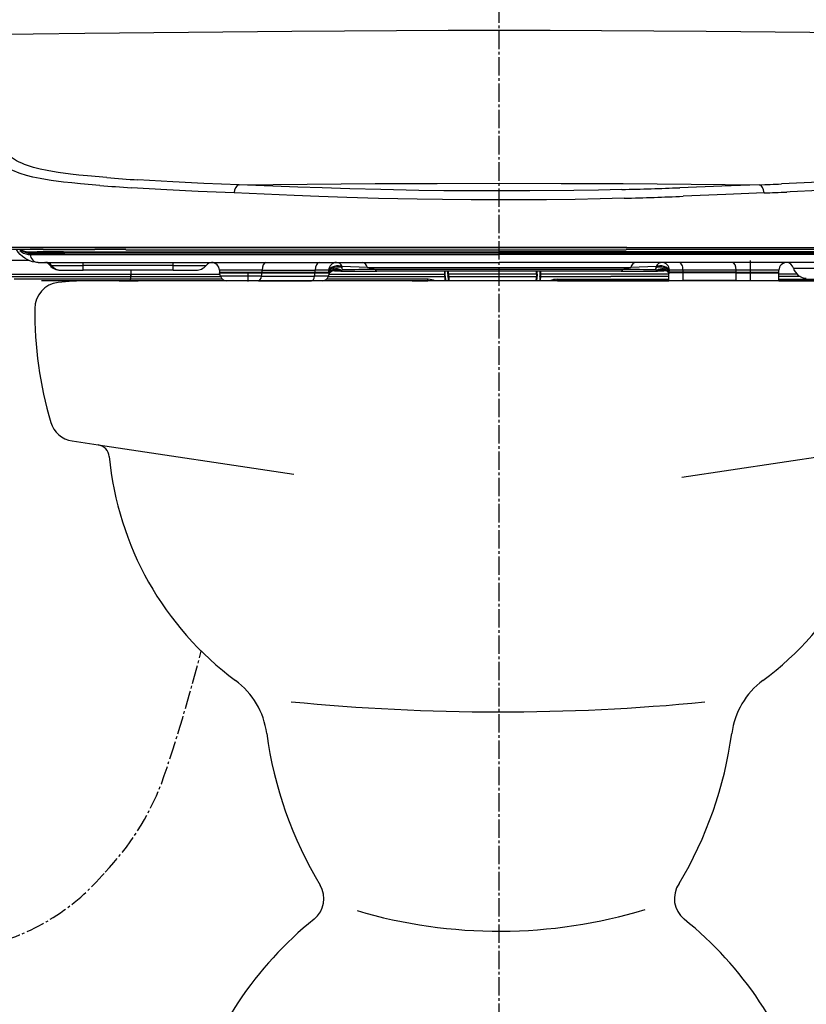
# Model space of a CAD drawing. Extents: x 0 to 2001, y 84 to 2884.
# Drawn here: x 1427 to 1726, y 596 to 970 of the extents above; entities that cross this region are included whole.
import ezdxf

# ---------------------------------------------------------------- set-up
doc = ezdxf.new("R2010")
doc.units = 0
doc.linetypes.add('EXLTYPE3', pattern=[10, 7, -1, 1, -1])
doc.layers.get('0').update_dxf_attribs({"linetype": 'CONTINUOUS'})
for name, color, linetype in [('タンク', 7, 'CONTINUOUS'), ('便器', 7, 'CONTINUOUS'), ('便座', 7, 'CONTINUOUS'), ('止水栓', 7, 'CONTINUOUS')]:
    doc.layers.add(name, color=color, linetype=linetype)
doc.styles.get("Standard").update_dxf_attribs({"font": 'monotxt', "bigfont": 'extfont'})
doc.dimstyles.new('ISO-25', dxfattribs={"dimtxt": 2.5, "dimasz": 2.5, "dimexe": 1.25, "dimexo": 0.625, "dimtad": 1, "dimtxsty": 'STANDARD', "dimcen": 2.5, "dimazin": 3, "dimtfac": 1, "dimtmove": 0, "dimatfit": 3})

# ---------------------------------------------------------------- blocks, each defined once
blk = doc.blocks.new('EX_NORM')
at = {"color": 0, "linetype": 'CONTINUOUS'}
for q in [(-1, 0.167), (-1, 0), (-1, -0.167)]:
    blk.add_line((0, 0), q, dxfattribs=at)

msp = doc.modelspace()

# ---------------------------------------------------------------- linework, layer by layer
at = {"layer": 'タンク', "color": 3, "linetype": 'EXLTYPE3'}
for centre, radius, start, end in [((861.354, 892.786), 655.289, 341.018607, 345.62859), ((1384.548, 717.458), 103.609, 316.38199, 338.59575)]:
    msp.add_arc(centre, radius, start, end, dxfattribs=at)
at = {"layer": '便器', "color": 6, "linetype": 'EXLTYPE3'}
msp.add_line((1609.501, 479.1), (1609.501, 1447), dxfattribs=at)
at = {"layer": '便器', "color": 2, "linetype": 'CONTINUOUS'}
for p, q in [((1766.19, 871), (1452.811, 871)), ((1446.989, 810.077), (1456.918, 808.59))]:
    msp.add_line(p, q, dxfattribs=at)
at = {"layer": '便器', "color": 4, "linetype": 'CONTINUOUS'}
for p, q in [((1456.918, 808.59), (1531.441, 797.428)), ((1762.145, 808.59), (1679.065, 796.147))]:
    msp.add_line(p, q, dxfattribs=at)
at = {"layer": '便器', "color": 2, "linetype": 'CONTINUOUS'}
for centre, radius, start, end in [((1442.811, 860.44), 10, 96.39899, 180), ((1452.842, 771), 100, 89.98245, 96.39899), ((1466.476, 771), 100, 89.98245, 90.01755), ((1582.811, 859.366), 150, 179.44738, 196.3454), ((1448.47, 819.967), 10, 196.3454, 261.48198), ((1456.177, 803.645), 5, 5.37394, 81.48198), ((1580.628, 815.352), 120, 185.37394, 233.46547), ((1638.435, 815.352), 120, 306.53453, 354.62606), ((1491.332, 694.827), 30, 7.65453, 53.46547), ((1727.731, 694.827), 30, 126.53453, 172.34547), ((1669.728, 718.803), 150, 187.65453, 211.19826), ((1549.335, 718.803), 150, 329.06362, 352.34547), ((1532.836, 635.923), 10, 308.73432, 31.19258), ((1686.165, 635.923), 10, 144.77937, 231.26568), ((1625.862, 519.95), 138.672, 128.73432, 164.04828), ((1593.14, 519.95), 138.672, 15.95172, 51.26568)]:
    msp.add_arc(centre, radius, start, end, dxfattribs=at)
at = {"layer": '便器', "color": 4, "linetype": 'CONTINUOUS'}
for centre, radius, start, end in [((1609.532, 1519.5), 812.5, 264.409976, 275.523998), ((1609.532, 813.941), 190.389, 253.49431, 286.9497)]:
    msp.add_arc(centre, radius, start, end, dxfattribs=at)
at = {"layer": '便座', "color": 6, "linetype": 'CONTINUOUS'}
for p, q in [((1430.359, 882.014), (1430.445, 882.01)), ((1430.651, 882.008), (1433.707, 882.008)), ((1430.651, 882.008), (1430.737, 882.004)), ((1430.737, 882.004), (1430.737, 881.907)), ((1430.738, 882.008), (1430.738, 881.907)), ((1430.738, 881.907), (1433.792, 881.907)), ((1430.936, 881.707), (1433.989, 881.707)), ((1431.13, 881.507), (1433.888, 881.507)), ((1431.135, 881.007), (1433.934, 881.007)), ((1433.059, 881.507), (1433.062, 881.507)), ((1443.715, 882.008), (1433.707, 882.008)), ((1433.793, 882.008), (1433.793, 881.907)), ((1433.99, 881.907), (1433.793, 881.907)), ((1433.888, 881.507), (1444.216, 881.507)), ((1433.934, 881.007), (1444.417, 881.007)), ((1433.99, 882.008), (1433.99, 881.907)), ((1443.799, 881.907), (1433.99, 881.907)), ((1434.187, 881.707), (1433.99, 881.707)), ((1443.992, 881.707), (1434.187, 881.707)), ((1443.728, 882.008), (1443.715, 882.008)), ((1443.728, 882.008), (1609.501, 882.008)), ((1443.799, 882.008), (1443.799, 881.907)), ((1443.799, 881.907), (1443.812, 881.907)), ((1443.812, 882.008), (1443.812, 881.907)), ((1443.819, 881.907), (1443.812, 881.907)), ((1609.501, 881.907), (1443.819, 881.907)), ((1443.992, 881.707), (1444.005, 881.707)), ((1444.012, 881.707), (1444.005, 881.707)), ((1609.501, 881.707), (1444.012, 881.707)), ((1609.501, 881.507), (1444.216, 881.507)), ((1444.417, 881.007), (1609.501, 881.007)), ((1454.794, 883.695), (1454.879, 883.695)), ((1454.879, 883.695), (1466.688, 883.693)), ((1454.901, 883.676), (1466.788, 883.674)), ((1466.791, 883.633), (1454.902, 883.64)), ((1467.469, 882.883), (1455.62, 882.886)), ((1466.688, 883.693), (1466.784, 883.693)), ((1775.274, 882.008), (1609.501, 882.008)), ((1775.183, 881.907), (1609.501, 881.907)), ((1774.99, 881.707), (1609.501, 881.707)), ((1609.501, 881.507), (1774.786, 881.507)), ((1774.585, 881.007), (1609.501, 881.007)), ((1669.481, 882.88), (1657.874, 882.88)), ((1658.065, 883.684), (1658.133, 883.684)), ((1669.76, 883.544), (1658.092, 883.532)), ((1658.1, 883.68), (1669.768, 883.68)), ((1658.133, 883.684), (1669.728, 883.686)), ((1680.738, 882.88), (1669.481, 882.88)), ((1669.728, 883.686), (1669.811, 883.686)), ((1681.077, 883.557), (1669.76, 883.544)), ((1669.768, 883.68), (1681.085, 883.679)), ((1669.811, 883.686), (1681.043, 883.687)), ((1720.879, 882.881), (1680.738, 882.88)), ((1681.043, 883.687), (1681.136, 883.687)), ((1721.427, 883.604), (1681.077, 883.557)), ((1681.085, 883.679), (1721.432, 883.675)), ((1681.136, 883.687), (1721.403, 883.69)), ((1721.403, 883.69), (1721.513, 883.69)), ((1419.642, 878.799), (1430.377, 878.799)), ((1434.102, 878.005), (1436.89, 878.005)), ((1436.89, 878.005), (1447.32, 878.005)), ((1439.133, 876.879), (1439.223, 876.879)), ((1439.223, 876.879), (1451.196, 876.879)), ((1447.32, 878.005), (1609.501, 878.005)), ((1451.196, 876.879), (1451.196, 878.005)), ((1451.196, 875.003), (1451.196, 876.879)), ((1485.419, 876.879), (1451.196, 876.879)), ((1485.419, 876.879), (1485.419, 878.005)), ((1485.419, 875.003), (1485.419, 876.879)), ((1485.419, 876.879), (1498.023, 876.879)), ((1771.682, 878.005), (1609.501, 878.005)), ((1705.111, 871), (1705.111, 878.689)), ((1424.042, 873.502), (1435.386, 873.502)), ((1435.386, 873.502), (1469.408, 873.502)), ((1442.522, 875.003), (1442.872, 875.003)), ((1442.872, 875.003), (1442.933, 875.003)), ((1442.933, 875.003), (1451.196, 875.003)), ((1485.419, 875.003), (1451.196, 875.003)), ((1469.408, 875.003), (1469.408, 873.502)), ((1469.408, 873.502), (1469.567, 873.502)), ((1469.568, 873.502), (1503.2, 873.502)), ((1485.419, 875.003), (1494.117, 875.003)), ((1503.034, 875.003), (1503.034, 874.303)), ((1519.288, 875.003), (1503.034, 875.003)), ((1503.034, 874.303), (1519.288, 874.303)), ((1503.464, 872.711), (1503.034, 874.002)), ((1504.47, 874.002), (1503.034, 874.002)), ((1503.334, 874.002), (1519.138, 874.002)), ((1519.288, 874.002), (1504.47, 874.002)), ((1513.891, 874.303), (1513.891, 870.7)), ((1519.074, 872.711), (1519.288, 874.002)), ((1519.138, 874.002), (1539.37, 874.002)), ((1519.288, 874.303), (1519.288, 875.003)), ((1519.288, 875.003), (1539.519, 875.003)), ((1519.288, 874.303), (1539.519, 874.303)), ((1519.288, 874.002), (1539.519, 874.002)), ((1539.305, 872.711), (1539.519, 874.002)), ((1539.37, 874.002), (1544.484, 874.002)), ((1539.519, 874.303), (1539.519, 875.003)), ((1544.695, 875.003), (1539.519, 875.003)), ((1539.519, 874.303), (1544.779, 874.303)), ((1544.979, 874.002), (1539.519, 874.002)), ((1544.484, 874.002), (1544.778, 874.002)), ((1544.549, 872.711), (1544.979, 874.002)), ((1544.762, 874.448), (1544.695, 875.003)), ((1544.779, 874.303), (1544.762, 874.448)), ((1544.814, 874.002), (1544.778, 874.002)), ((1544.812, 873.502), (1559.468, 873.502)), ((1545.182, 874.288), (1545.153, 874.254)), ((1547.219, 875.535), (1547.216, 875.535)), ((1547.502, 875.551), (1547.499, 875.551)), ((1548.816, 874.861), (1548.819, 874.864)), ((1549.267, 874.703), (1549.22, 874.704)), ((1549.268, 874.703), (1563.009, 874.703)), ((1549.789, 875.929), (1549.732, 876.389)), ((1559.39, 876.03), (1549.732, 876.389)), ((1549.817, 875.694), (1549.789, 875.929)), ((1549.804, 875.135), (1549.809, 875.139)), ((1549.809, 875.139), (1549.814, 875.141)), ((1549.815, 875.142), (1549.82, 875.144)), ((1549.819, 875.674), (1549.817, 875.694)), ((1549.831, 875.561), (1549.819, 875.674)), ((1549.82, 875.144), (1549.821, 875.145)), ((1549.821, 875.145), (1549.836, 875.154)), ((1559.39, 876.03), (1559.391, 876.029)), ((1559.391, 876.03), (1609.501, 876.03)), ((1559.468, 873.502), (1588.793, 873.502)), ((1609.501, 875.361), (1562.392, 875.361)), ((1609.501, 874.703), (1563.009, 874.703)), ((1588.792, 872.601), (1588.793, 873.502)), ((1588.793, 873.502), (1588.793, 874.703)), ((1588.988, 873.502), (1588.793, 873.502)), ((1588.988, 873.502), (1588.988, 874.703)), ((1588.988, 872.722), (1588.988, 873.502)), ((1589.988, 873.475), (1589.988, 874.703)), ((1589.988, 873.475), (1589.988, 872.913)), ((1589.988, 872.856), (1589.988, 872.913)), ((1589.989, 872.746), (1589.988, 872.856)), ((1590.288, 873.476), (1590.288, 874.703)), ((1590.288, 873.476), (1590.288, 872.774)), ((1623.71, 873.476), (1590.288, 873.476)), ((1609.501, 876.03), (1659.611, 876.03)), ((1656.607, 875.361), (1609.501, 875.361)), ((1655.99, 874.703), (1609.501, 874.703)), ((1623.71, 873.476), (1623.71, 874.703)), ((1623.71, 873.476), (1623.71, 872.774)), ((1624.01, 872.856), (1624.009, 872.746)), ((1624.011, 872.913), (1624.01, 872.856)), ((1624.011, 873.475), (1624.011, 874.703)), ((1624.011, 873.475), (1624.011, 872.913)), ((1625.01, 874.703), (1625.01, 873.502)), ((1625.01, 873.502), (1625.01, 872.722)), ((1625.01, 873.502), (1625.207, 873.502)), ((1625.207, 874.703), (1625.207, 873.502)), ((1625.207, 873.502), (1625.207, 872.601)), ((1674.023, 873.502), (1625.207, 873.502)), ((1655.99, 874.703), (1669.734, 874.703)), ((1669.269, 876.389), (1659.611, 876.03)), ((1669.166, 875.154), (1669.198, 875.135)), ((1669.171, 875.561), (1669.212, 875.929)), ((1669.212, 875.929), (1669.269, 876.389)), ((1669.781, 874.704), (1669.734, 874.703)), ((1670.183, 874.865), (1670.186, 874.861)), ((1673.849, 874.254), (1673.82, 874.288)), ((1674.023, 871.163), (1674.023, 874.002)), ((1679.483, 874.002), (1674.023, 874.002)), ((1674.224, 874.002), (1674.188, 874.002)), ((1674.223, 874.303), (1674.24, 874.448)), ((1679.483, 874.303), (1674.223, 874.303)), ((1674.518, 874.002), (1674.224, 874.002)), ((1674.24, 874.448), (1674.306, 875.003)), ((1679.483, 875.003), (1674.306, 875.003)), ((1679.632, 874.002), (1674.518, 874.002)), ((1679.483, 874.303), (1679.483, 875.003)), ((1699.714, 875.003), (1679.483, 875.003)), ((1699.714, 874.303), (1679.483, 874.303)), ((1679.483, 871.163), (1679.483, 874.002)), ((1699.714, 874.002), (1679.483, 874.002)), ((1699.863, 874.002), (1679.632, 874.002)), ((1699.714, 874.303), (1699.714, 875.003)), ((1715.968, 875.003), (1699.714, 875.003)), ((1699.714, 874.303), (1715.968, 874.303)), ((1699.714, 871.163), (1699.714, 874.002)), ((1714.532, 874.002), (1699.714, 874.002)), ((1699.863, 874.002), (1715.668, 874.002)), ((1715.968, 874.002), (1714.532, 874.002)), ((1715.968, 874.303), (1715.968, 875.003)), ((1715.968, 871.163), (1715.968, 874.002)), ((1722.814, 873.502), (1715.968, 873.502)), ((1721.542, 875.754), (1733.583, 875.754)), ((1424.042, 872.601), (1435.386, 872.601)), ((1435.386, 872.601), (1469.248, 872.601)), ((1469.408, 871.601), (1435.386, 871.601)), ((1468.772, 871), (1435.386, 871)), ((1464.865, 871), (1472.185, 871)), ((1505.819, 871), (1468.772, 871)), ((1469.248, 872.601), (1469.408, 872.601)), ((1469.408, 871.601), (1469.408, 872.601)), ((1469.408, 872.601), (1503.504, 872.601)), ((1504.212, 871.601), (1469.408, 871.601)), ((1490.055, 871), (1472.185, 871)), ((1505.804, 871), (1490.055, 871)), ((1519.074, 872.711), (1503.464, 872.711)), ((1517.894, 871), (1505.838, 871)), ((1517.894, 871), (1538.125, 871)), ((1519.074, 872.711), (1539.305, 872.711)), ((1542.175, 871), (1538.125, 871)), ((1544.549, 872.711), (1539.305, 872.711)), ((1552.424, 871), (1542.208, 871)), ((1559.468, 871), (1542.209, 871)), ((1559.468, 871.601), (1543.801, 871.601)), ((1544.509, 872.601), (1559.468, 872.601)), ((1562.812, 871), (1552.424, 871)), ((1559.468, 872.601), (1561.969, 872.601)), ((1561.969, 871.601), (1559.468, 871.601)), ((1561.969, 872.601), (1588.792, 872.601)), ((1561.969, 871.602), (1561.969, 871.601)), ((1582.361, 871.602), (1561.969, 871.602)), ((1582.322, 871), (1561.969, 871)), ((1576.452, 871), (1580.287, 871)), ((1580.287, 871), (1582.325, 871)), ((1582.361, 871.602), (1582.537, 871.598)), ((1582.537, 871.598), (1582.544, 871.598)), ((1588.792, 872.601), (1588.792, 872.515)), ((1588.988, 872.722), (1588.988, 872.635)), ((1590.289, 872.57), (1590.288, 872.774)), ((1623.709, 872.57), (1590.289, 872.57)), ((1623.71, 872.774), (1623.709, 872.57)), ((1625.01, 872.699), (1625.01, 872.722)), ((1625.207, 872.579), (1625.207, 872.601)), ((1625.207, 872.601), (1652.029, 872.601)), ((1631.63, 871.602), (1652.029, 871.602)), ((1631.661, 871), (1652.029, 871)), ((1634.358, 871), (1632.223, 871)), ((1666.525, 871), (1634.358, 871)), ((1674.023, 872.601), (1652.029, 872.601)), ((1652.029, 871.602), (1652.029, 871.601)), ((1652.029, 871.601), (1674.023, 871.601)), ((1652.029, 871), (1674.036, 871)), ((1674.036, 871), (1666.525, 871)), ((1674.023, 871.163), (1679.483, 871.163)), ((1674.074, 870.846), (1674.074, 870.846)), ((1699.714, 871.163), (1679.483, 871.163)), ((1699.714, 871.163), (1714.532, 871.163)), ((1705.111, 871), (1705.111, 871.131)), ((1714.532, 871.163), (1715.968, 871.163)), ((1715.917, 870.846), (1715.917, 870.846)), ((1728.309, 871), (1715.955, 871)), ((1715.955, 871), (1750.23, 871)), ((1724.01, 872.601), (1715.968, 872.601)), ((1715.968, 871.601), (1749.594, 871.601))]:
    msp.add_line(p, q, dxfattribs=at)
at = {"layer": '便座', "color": 6, "linetype": 'CONTINUOUS', "flags": 128}
for points in [[(1412.438, 964.717), (1451.85, 965.214), (1491.262, 965.652), (1530.676, 966.018), (1550.684, 966.166), (1570.495, 966.278), (1590.073, 966.347), (1609.505, 966.371), (1628.937, 966.347), (1648.516, 966.278), (1668.327, 966.166), (1688.335, 966.018), (1727.748, 965.652), (1767.161, 965.214), (1806.568, 964.717)], [(1460.206, 910.248), (1452.868, 910.889), (1449.539, 911.229), (1446.424, 911.587), (1441.727, 912.227), (1439.57, 912.575), (1437.53, 912.948), (1434.804, 913.529), (1432.305, 914.173), (1430.018, 914.89), (1428.898, 915.3), (1427.833, 915.734), (1426.838, 916.186), (1425.893, 916.664), (1424.681, 917.364), (1423.561, 918.118), (1422.527, 918.932), (1421.817, 919.572), (1421.152, 920.247)], [(1797.855, 920.248), (1796.923, 919.324), (1795.907, 918.466), (1794.803, 917.671), (1793.318, 916.775), (1791.687, 915.961), (1790.72, 915.543), (1789.707, 915.148), (1788.512, 914.729), (1787.257, 914.334), (1784.705, 913.649), (1781.91, 913.033), (1780.032, 912.679), (1778.05, 912.346), (1773.762, 911.735), (1768.24, 911.099), (1762.042, 910.516), (1755.777, 910.016), (1748.842, 909.533), (1740.519, 909.023), (1731.247, 908.524), (1716.901, 907.868)], [(1457.578, 907.267), (1450.228, 907.899), (1446.894, 908.232), (1443.773, 908.582), (1439.061, 909.208), (1436.897, 909.55), (1434.85, 909.916), (1432.113, 910.487), (1429.601, 911.121), (1427.301, 911.83), (1426.174, 912.235), (1425.103, 912.665), (1424.101, 913.113), (1423.148, 913.588), (1421.776, 914.376), (1420.518, 915.236), (1419.37, 916.172), (1418.218, 917.304)], [(1800.788, 917.304), (1799.858, 916.372), (1798.843, 915.508), (1797.74, 914.706), (1796.259, 913.805), (1794.633, 912.986), (1793.661, 912.564), (1792.642, 912.164), (1791.458, 911.747), (1790.213, 911.354), (1787.669, 910.67), (1784.882, 910.057), (1782.548, 909.625), (1780.051, 909.224), (1777.379, 908.85), (1774.535, 908.5), (1768.871, 907.907), (1762.531, 907.355), (1754.865, 906.783), (1746.235, 906.22), (1739.057, 905.797), (1731.224, 905.375), (1720.216, 904.845), (1718.921, 904.787)], [(1510.58, 907.539), (1497.096, 908.082), (1485.352, 908.647), (1472.079, 909.41)], [(1510.58, 907.539), (1536.425, 907.786), (1562.274, 907.978), (1585.89, 908.089), (1609.504, 908.128), (1633.116, 908.089), (1656.731, 907.978), (1682.58, 907.786), (1708.426, 907.539)], [(1656.24, 905.745), (1647.345, 905.547), (1637.946, 905.384), (1621.176, 905.213), (1607.06, 905.181), (1599.081, 905.206), (1588.399, 905.291), (1578.961, 905.416), (1564.496, 905.703), (1552.699, 906.02), (1542.225, 906.357), (1532.854, 906.693), (1510.58, 907.539)], [(1708.426, 907.539), (1694.185, 906.998), (1678.221, 906.407)], [(1508.712, 904.423), (1494.987, 905.02), (1483.051, 905.625), (1469.592, 906.42)], [(1657.082, 902.41), (1648.005, 902.181), (1638.426, 901.992), (1627.533, 901.843), (1615.028, 901.759), (1598.799, 901.783), (1587.932, 901.884), (1578.326, 902.032), (1563.557, 902.366), (1551.56, 902.727), (1540.933, 903.107), (1531.448, 903.481), (1508.712, 904.423)], [(1710.294, 904.423), (1695.782, 903.823), (1679.581, 903.164), (1679.501, 903.161)], [(1416.671, 883.844), (1421.831, 883.764), (1431.077, 883.719), (1454.794, 883.695)], [(1454.901, 883.676), (1431.885, 883.699), (1423.884, 883.731), (1420.686, 883.758), (1416.759, 883.825)], [(1454.902, 883.64), (1433.648, 883.653), (1423.385, 883.689), (1418.677, 883.744), (1416.761, 883.789)], [(1436.058, 882.902), (1424.343, 882.941), (1419.196, 882.998), (1417.531, 883.036)], [(1428.119, 880.263), (1427.289, 881.066), (1426.534, 881.959), (1425.847, 882.932)], [(1427.065, 882.565), (1427.796, 882.003), (1428.567, 881.567), (1429.38, 881.255), (1430.236, 881.069), (1431.135, 881.007)], [(1430.935, 881.707), (1430.027, 881.769), (1429.162, 881.955), (1428.339, 882.265), (1427.58, 882.686), (1427.233, 882.926)], [(1427.293, 882.882), (1427.988, 882.386), (1428.718, 882.001), (1429.484, 881.726), (1430.288, 881.562), (1431.13, 881.507)], [(1427.382, 882.925), (1428.155, 882.48), (1428.971, 882.162), (1429.831, 881.971), (1430.737, 881.907)], [(1466.784, 883.693), (1638.844, 883.682), (1658.065, 883.684)], [(1658.1, 883.68), (1499.037, 883.676), (1466.788, 883.674)], [(1658.092, 883.532), (1565.346, 883.528), (1499.346, 883.602), (1466.791, 883.633)], [(1784.775, 882.905), (1764.771, 882.887), (1720.879, 882.881)], [(1802.245, 883.789), (1800.299, 883.743), (1795.509, 883.688), (1791.277, 883.666), (1780.549, 883.647), (1728.232, 883.611), (1721.427, 883.604)], [(1721.432, 883.675), (1760.185, 883.675), (1781.88, 883.69), (1789.799, 883.707), (1798.909, 883.765), (1802.247, 883.826)], [(1721.513, 883.69), (1770.081, 883.698), (1792.263, 883.733), (1799.39, 883.787), (1802.335, 883.844)], [(1434.102, 878.005), (1433.003, 878.068), (1431.917, 878.264), (1430.868, 878.593), (1429.865, 879.052), (1429.006, 879.576), (1428.119, 880.263)], [(1438.599, 876.901), (1438.26, 877.263), (1437.879, 877.555), (1437.327, 877.834), (1436.822, 877.979), (1436.643, 878.005)], [(1438.599, 876.901), (1438.601, 876.899), (1438.609, 876.897), (1438.666, 876.89), (1439.133, 876.879)], [(1544.779, 874.302), (1545.017, 874.193), (1545.044, 874.167)], [(1545.061, 874.131), (1545.063, 874.141), (1545.061, 874.149), (1545.044, 874.167)], [(1545.182, 874.288), (1545.53, 874.608), (1545.922, 874.826), (1546.213, 874.909)], [(1546.065, 874.876), (1547.72, 874.82), (1548.535, 874.84), (1548.816, 874.861)], [(1546.439, 875.946), (1546.477, 875.585), (1546.459, 875.358)], [(1670.186, 874.861), (1671.008, 874.822), (1671.553, 874.823), (1672.937, 874.876)], [(1672.563, 875.946), (1672.525, 875.584), (1672.543, 875.357)], [(1673.82, 874.288), (1673.468, 874.611), (1673.08, 874.826), (1672.789, 874.909)], [(1673.957, 874.167), (1673.941, 874.149), (1673.938, 874.141), (1673.941, 874.131)], [(1674.223, 874.302), (1673.985, 874.193), (1673.957, 874.167)], [(1435.386, 871.601), (1425.605, 871.601), (1424.996, 871.603)], [(1582.322, 871), (1582.324, 871.001), (1582.325, 871.003), (1582.327, 871.007), (1582.33, 871.023), (1582.346, 871.194), (1582.361, 871.602)], [(1582.322, 871), (1582.323, 871)], [(1588.792, 872.514), (1588.874, 871.161), (1588.902, 871)], [(1588.988, 872.634), (1589.07, 871.289), (1589.122, 871)], [(1589.989, 872.746), (1590.066, 871.6), (1590.169, 871)], [(1623.838, 871), (1623.972, 871.981), (1624.009, 872.746)], [(1625.01, 872.699), (1624.93, 871.353), (1624.868, 871)], [(1625.207, 872.579), (1625.128, 871.225), (1625.088, 871)], [(1631.661, 871), (1631.659, 871.001), (1631.659, 871.003), (1631.654, 871.022), (1631.63, 871.602)], [(1631.661, 871), (1631.66, 871)]]:
    msp.add_lwpolyline(points, dxfattribs=at)
at = {"layer": '便座', "color": 6, "linetype": 'CONTINUOUS'}
for centre, radius, start, end in [((1523.304, 1754.431), 849.71, 265.56368, 266.375824), ((1519.184, 1662.179), 754.241, 265.515166, 266.419339), ((1644.245, 2669.612), 1763.242, 272.086006, 272.361583), ((1607.263, 2885.495), 1980.356, 271.417125, 271.740261), ((1595.234, 3277.497), 2372.542, 271.743144, 272.004515), ((1589.113, 3245.279), 2343.861, 271.940188, 272.210083), ((1632.817, 2845.111), 1942.233, 272.286157, 272.540903), ((1603.902, 2811.353), 1909.683, 271.595741, 271.937497), ((1430.577, 887.823), 5.813, 237.42996, 267.85207), ((1430.65, 888.644), 6.637, 267.48716, 270.0107), ((1430.736, 888.639), 6.636, 267.48856, 270.01069), ((1430.936, 881.906), 0.199, 179.61936, 269.61428), ((1430.936, 881.906), 0.199, 179.61929, 269.6143), ((1430.937, 881.906), 0.199, 179.62082, 269.61574), ((1433.034, 887.613), 6.105, 255.31058, 270.23048), ((1458.121, 17053.255), 16170.368, 269.921826, 269.991139), ((1581.32, 2373965.87), 2373083.052, 269.997252, 270.001848), ((1442.522, 880.006), 5.003, 218.36608, 270.00001), ((1494.117, 880.006), 5.003, 270, 321.31781), ((1500.366, 875.003), 3.002, 93.21459, 141.31782), ((1500.032, 875.003), 3.002, 0, 90), ((1718.97, 875.003), 3.002, 90, 180), ((1718.636, 875.003), 3.002, 14.47752, 86.78766), ((1503.334, 874.303), 0.3, 180, 270), ((1544.481, 874.299), 0.297, 270.62298, 0.60971), ((1544.778, 874.301), 0.299, 270.07154, 333.24065), ((1544.814, 874.303), 0.3, 269.99998, 325.26624), ((1547.274, 872.917), 2.556, 132.90323, 150.7283), ((1546.605, 873.06), 1.879, 140.57804, 145.25811), ((1547.389, 872.795), 2.723, 119.61538, 132.92734), ((1547.468, 872.659), 2.881, 110.50015, 119.65373), ((1562.224, 1150.499), 276.102, 266.64196, 267.30054), ((1547.527, 872.493), 3.058, 95.8403, 110.44145), ((1547.545, 872.364), 3.187, 90.83236, 95.87384), ((1547.541, 872.253), 3.299, 60.6188, 90.68693), ((1549.26, 875.402), 0.699, 230.61182, 266.74676), ((1548.159, 879.74), 4.92, 277.70519, 284.58358), ((1549.275, 875.424), 0.722, 230.78659, 269.36717), ((1547.569, 872.303), 3.242, 55.6516, 60.61178), ((1548.976, 876.698), 1.77, 283.80236, 297.90407), ((1547.759, 875.333), 2.085, 355.07124, 6.26655), ((1824.172, -15449.132), 16326.591, 90.918718, 90.962786), ((1443.28, 347.443), 541.189, 77.28549, 77.61098), ((1398.464, -15231.129), 16108.558, 89.037103, 89.081786), ((1774.607, 352.248), 536.257, 102.38281, 102.71158), ((1671.243, 875.333), 2.084, 173.7309, 184.92641), ((1670.027, 876.7), 1.771, 242.1008, 256.21524), ((1670.843, 879.743), 4.923, 255.42766, 262.29223), ((1669.726, 875.424), 0.722, 270.6331, 309.21844), ((1656.799, 1150.127), 275.729, 272.69878, 273.35831), ((1672.397, 873.061), 1.878, 34.74073, 39.41219), ((1674.188, 874.303), 0.3, 214.73276, 270.00007), ((1674.224, 874.301), 0.299, 206.73169, 269.94113), ((1674.521, 874.299), 0.297, 179.39029, 269.37702), ((1715.668, 874.303), 0.3, 270, 0), ((1726.387, 877.004), 5.003, 194.47751, 270), ((1505.838, 873.502), 2.502, 198.435, 270), ((1542.175, 873.502), 2.502, 270, 341.565), ((1675.023, 871.163), 1.001, 179.99987, 189.34132), ((1714.968, 871.163), 1.001, 350.65866, 0.00016)]:
    msp.add_arc(centre, radius, start, end, dxfattribs=at)
for centre, major_axis, ratio, start_param, end_param in [((1510.611, 904.542), (-0.109, -3), 0.631948, 3.2156958, 4.7749365), ((1708.395, 904.542), (0.109, -3), 0.631936, 1.5082355, 3.0674877), ((1434.102, 881.007), (0, -3.002), 0.988479, 4.7123876, 6.2831839), ((1433.989, 881.907), (0, 0.2), 0.984433, 1.5707963, 3.1415927), ((1434.187, 881.907), (0, 0.2), 0.98424, 1.5707963, 3.1415927), ((1443.992, 881.907), (0, 0.2), 0.967355, 1.5707963, 3.1416446), ((1444.005, 881.907), (0, 0.2), 0.967355, 1.5707963, 3.1415927), ((1436.997, 875.003), (0, -3.002), 0.949989, 2.2459279, 3.1415927), ((1442.933, 880.006), (0, -5.003), 0.949989, 5.3875205, 6.2831853), ((1520.78, 875.003), (0, -3.002), 0.497071, 3.1415927, 4.712389), ((1541.011, 875.003), (0, -3.002), 0.497071, 3.1415983, 4.712389), ((1547.619, 875.003), (0, -3.002), 0.973867, 3.1415927, 4.7123878), ((1547.619, 875.003), (2.968, 0.454), 0.543871, 0.6986263, 2.8675204), ((1547.619, 875.003), (0, -3.002), 0.793636, 2.0505031, 3.1415927), ((1557.451, 875.003), (0, 3.002), 0.687262, 5.0614743, 6.2831853), ((1661.549, 875.003), (0, 3.002), 0.687246, 0, 1.2217321), ((1671.383, 875.003), (0, -3.002), 0.793636, 3.1415927, 4.2326833), ((1671.383, 875.003), (2.968, -0.454), 0.543872, 0.2740648, 2.4429679), ((1671.383, 875.003), (0, 3.002), 0.973866, 4.712389, 6.2831853), ((1677.991, 875.003), (0, 3.002), 0.497071, 4.712389, 6.2831904), ((1698.222, 875.003), (0, 3.002), 0.497071, 4.712389, 6.2831853), ((1468.608, 873.502), (0, -1.501), 0.533239, 0.9273019, 1.570803), ((1468.769, 873.502), (0, -1.501), 0.531976, 0.9272825, 1.5707836), ((1519.138, 874.303), (0, -0.3), 0.497071, 0, 1.5707963), ((1539.37, 874.303), (0, -0.3), 0.497071, 0, 1.5707963), ((1547.703, 874.448), (2.968, 0.448), 0.591885, 0.7063399, 2.8918792), ((1547.473, 872.348), (2.319, -1.906), 0.948891, 1.7576365, 3.141556), ((1547.461, 872.334), (2.279, -1.954), 0.953046, 1.7775911, 3.1415954), ((1563.009, 875.704), (0, -1.001), 0.656155, 5.061454, 6.2831853), ((1590.288, 873.475), (0.3, 0), 0.003281, 1.5707963, 3.1415927), ((1590.288, 872.913), (0.3, 0), 0.464432, 3.1415927, 4.712389), ((1623.71, 873.475), (-0.3, 0), 0.003281, 3.1415927, 4.712389), ((1623.71, 872.913), (0.3, 0), 0.464432, 4.712389, 6.2831853), ((1655.99, 875.704), (0, -1.001), 0.656124, 0, 1.2217313), ((1671.298, 874.448), (2.968, -0.448), 0.591884, 0.2496882, 2.4352535), ((1671.293, 872.806), (2.872, 0.874), 0.906182, 0.1946485, 1.9041893), ((1669.734, 875.704), (-0.047, 1), 0.811078, 3.1415951, 3.672994), ((1671.529, 872.348), (2.32, 1.905), 0.948883, 0.0000345, 1.3841965), ((1671.54, 872.334), (2.279, 1.954), 0.95304, 0, 1.364223), ((1679.632, 874.303), (0, -0.3), 0.497071, 4.712389, 6.2831853), ((1699.863, 874.303), (0, -0.3), 0.497071, 4.712389, 6.2831853), ((1468.772, 872.499), (0, -1.498), 0.530391, 6.2831613, 7.211316), ((1517.894, 873.502), (0, -2.502), 0.497071, 0, 1.2490449), ((1538.125, 873.502), (0, -2.502), 0.497071, 0, 1.2490449), ((1582.86, 863.966), (3.781, -6.818), 0.909973, 2.27445, 2.6378373), ((1588.788, 872.722), (0.2, 0), 0.60011, 4.7312534, 6.2831016), ((1588.788, 872.635), (0.2, 0), 0.60011, 4.7312518, 6.2831016), ((1590.289, 872.75), (0.3, 0.004), 0.59996, 3.1333436, 4.7037627), ((1606.999, 872.724), (16.711, 0), 0.80043, 3.1531011, 3.2708144), ((1606.999, 872.724), (16.711, 0), 0.80043, 6.1539636, 6.2716769), ((1623.709, 872.75), (0.3, -0.004), 0.59996, 4.7210152, 6.2914343), ((1625.21, 872.722), (0.2, 0), 0.600061, 3.1416764, 4.6983796), ((1625.21, 872.699), (0.2, 0), 0.600065, 3.1419464, 4.6986622), ((1631.114, 863.979), (-3.857, -6.77), 0.909056, 3.6302453, 4.0196275), ((1679.981, 871.163), (0, -1.001), 0.497071, 4.712389, 4.875419), ((1700.211, 871.163), (0, -1.001), 0.497071, 4.712389, 4.875419)]:
    msp.add_ellipse(centre, major_axis=major_axis, ratio=ratio, start_param=start_param, end_param=end_param, dxfattribs=at)
at = {"layer": '止水栓', "color": 3, "linetype": 'EXLTYPE3'}
msp.add_arc((1394.5, 700.69), 85, 180, 319.93922, dxfattribs=at)

# ---------------------------------------------------------------- leaders
at = {"layer": '便座', "color": 6, "linetype": 'CONTINUOUS'}
msp.add_leader([(1375.272, 770.518), (1476.428, 393), (1273, 393)], dimstyle='ISO-25', override={"dimasz": 30, "dimldrblk": 'EX_NORM'}, dxfattribs=at)

doc.saveas('drawing.dxf')
